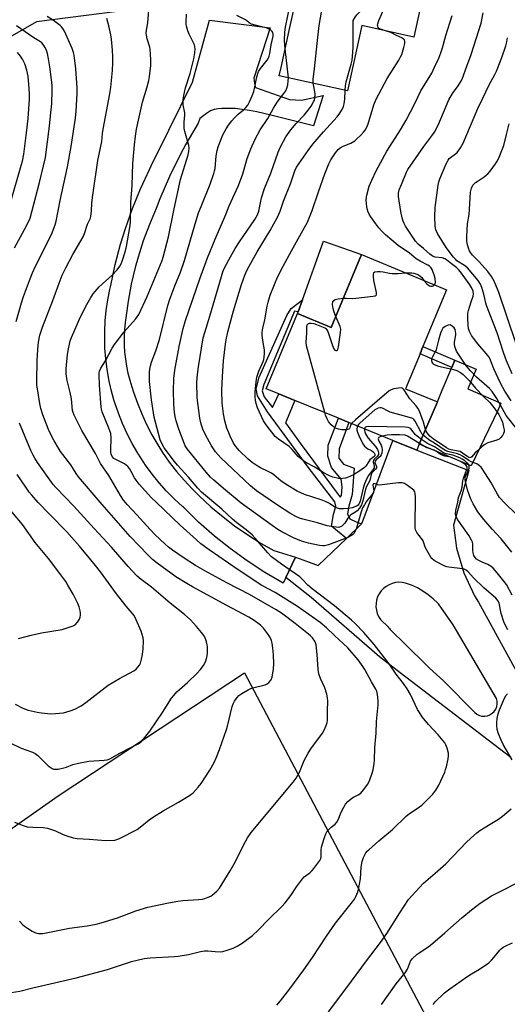
# Model space of a CAD drawing. Units: inches. Extents: x 1309764 to 1315764, y 541447 to 545448.
# Drawn here: x 1313677 to 1313876, y 543191 to 543591 of the extents above; entities that cross this region are included whole.
import ezdxf

# ---------------------------------------------------------------- set-up
doc = ezdxf.new("R2010")
doc.units = ezdxf.units.IN
doc.header["$MEASUREMENT"] = 0
for name, color, linetype in [('BLDG-Footprint', 5, 'Continuous'), ('CULTRL-Pad', 6, 'Continuous'), ('NTRL-Pasture Land', 2, 'Continuous'), ('NTRL-Trees', 3, 'Continuous'), ('TRANS-Driveway', 251, 'Continuous'), ('TRANS-Non Street Sidewalk', 7, 'Continuous'), ('TRANS-Road', 130, 'Continuous'), ('Undefined', 1, 'Continuous')]:
    doc.layers.add(name, color=color, linetype=linetype)

msp = doc.modelspace()

# ---------------------------------------------------------------- linework, layer by layer
at = {"layer": 'BLDG-Footprint'}
for points, elevation in [([(1313842.71, 543607.69), (1313837.5, 543584.02), (1313816.36, 543588.67), (1313810.52, 543562.17), (1313782.81, 543568.27), (1313783.56, 543571.69), (1313786.86, 543586.7), (1313790.08, 543601.34), (1313791.69, 543608.64), (1313819.48, 543602.52), (1313821.64, 543612.33)], 431.8), ([(1313850.84, 543481.23), (1313841.27, 543458.15), (1313840.06, 543455.24), (1313834.16, 543441), (1313847.11, 543435.62), (1313839.77, 543418.41), (1313838.77, 543416.06), (1313828.98, 543419.92), (1313811.1, 543427.24), (1313806.85, 543428.98), (1313789.16, 543436.22), (1313782.6, 543438.91), (1313777.54, 543440.98), (1313790.23, 543471.59), (1313803.91, 543465.92), (1313816.21, 543495.58)], 435.66)]:
    msp.add_lwpolyline(points, close=True, dxfattribs=dict(at, elevation=elevation))
at = {"layer": 'CULTRL-Pad'}
for points in [[(1313816.21, 543495.58), (1313803.91, 543465.92), (1313790.23, 543471.59), (1313790.48, 543472.29), (1313792.23, 543477.14), (1313800.78, 543500.96)], [(1313871.75, 543432.1), (1313860.9, 543409.66), (1313839.77, 543418.41), (1313847.11, 543435.62), (1313849.06, 543440.38), (1313853.04, 543449.68), (1313854.28, 543452.59), (1313862.91, 543448.89), (1313859.48, 543440.88), (1313872.87, 543435.16)]]:
    msp.add_lwpolyline(points, close=True, dxfattribs=at)
at = {"layer": 'NTRL-Pasture Land'}
msp.add_polyline3d([(1313525.18, 543157.59, 0), (1313692.96, 543275.44, 0), (1313768.66, 543325.36, 0), (1313869.25, 543134.94, 0)], dxfattribs=at)
at = {"layer": 'NTRL-Trees'}
msp.add_polyline3d([(1313723.35, 543595.24, 0), (1313684.15, 543590.23, 0), (1313654.98, 543573.56, 0), (1313625.81, 543561.06, 0), (1313609.15, 543544.4, 0), (1313575.24, 543512.29, 0), (1313550.35, 543475.56, 0), (1313508.88, 543473.19, 0), (1313465.04, 543506.37, 0), (1313425.94, 543508.74, 0), (1313372.62, 543486.22, 0), (1313322.85, 543461.34, 0)], dxfattribs=at)
at = {"layer": 'TRANS-Driveway'}
msp.add_lwpolyline([(1313789.47, 543372.45), (1313785.55, 543364.19), (1313784.45, 543361.86), (1313777, 543366.24), (1313769.78, 543370.96), (1313762.79, 543376.04), (1313756.52, 543381.05), (1313750.03, 543386.75), (1313743.82, 543392.76), (1313743.53, 543393.06), (1313740.2, 543396.12), (1313737.01, 543399.34), (1313733.99, 543402.72), (1313731.14, 543406.23), (1313728.45, 543409.88), (1313727.73, 543410.93), (1313725.28, 543414.74), (1313723.01, 543418.66), (1313720.94, 543422.69), (1313719.06, 543426.81), (1313717.39, 543431.02), (1313715.92, 543435.3), (1313715.58, 543436.4), (1313714.44, 543440.53), (1313713.5, 543444.7), (1313712.77, 543448.91), (1313712.24, 543453.15), (1313711.92, 543457.42), (1313711.82, 543460.06), (1313711.83, 543464.34), (1313712.05, 543468.61), (1313712.47, 543472.86), (1313713.1, 543477.09), (1313713.93, 543481.28), (1313714.33, 543483), (1313716.1, 543491.47), (1313718.27, 543499.84), (1313720.22, 543506.2), (1313723.1, 543514.35), (1313726.37, 543522.36), (1313730.03, 543530.2), (1313730.74, 543531.61), (1313737.87, 543546.21), (1313747.5, 543565.62), (1313754.5, 543590.96), (1313779.1, 543587.85), (1313772.5, 543567.35), (1313772.77, 543565.19), (1313773.17, 543563.58), (1313787.01, 543558.68), (1313791.84, 543558.39), (1313800.71, 543560.24), (1313796.68, 543547.88), (1313779.39, 543552.3), (1313773.65, 543553.63), (1313770.65, 543554.2), (1313767.73, 543554.63), (1313764.86, 543554.91), (1313762.28, 543555.01), (1313759.44, 543555.03), (1313757.98, 543554.9), (1313756.39, 543554.5), (1313754.89, 543553.97), (1313753.16, 543552.9), (1313750.55, 543550.87), (1313749.8, 543549.05), (1313744.8, 543540.42), (1313742.61, 543536.33), (1313738.24, 543527.37), (1313734.3, 543518.21), (1313732.76, 543514.27), (1313729.98, 543507.79), (1313727.53, 543501.18), (1313725.39, 543494.46), (1313724.26, 543490.35), (1313722.65, 543483.49), (1313721.37, 543476.55), (1313720.57, 543470.8), (1313720.16, 543467.94), (1313719.88, 543465.07), (1313719.74, 543462.18), (1313719.75, 543459.29), (1313719.76, 543458.71), (1313719.93, 543455.83), (1313720.24, 543452.95), (1313720.69, 543450.1), (1313721.28, 543447.27), (1313722, 543444.48), (1313722.85, 543441.72), (1313723.6, 543439.65), (1313725.14, 543435.16), (1313726.89, 543430.76), (1313728.85, 543426.44), (1313731.03, 543422.22), (1313733.4, 543418.11), (1313735.39, 543414.99), (1313738.11, 543411.1), (1313741.01, 543407.35), (1313744.09, 543403.75), (1313747.34, 543400.29), (1313750.27, 543397.44), (1313755.04, 543393.01), (1313760.01, 543388.81), (1313764.64, 543385.26), (1313769.97, 543381.53), (1313775.48, 543378.07), (1313780.56, 543375.2)], close=True, dxfattribs=at)
at = {"layer": 'TRANS-Non Street Sidewalk'}
for points in [[(1313816.29, 543386.08), (1313810.11, 543380.12), (1313806.45, 543382.99), (1313804.13, 543385.05), (1313804.82, 543389.84), (1313805.79, 543393.25), (1313805.38, 543395.03), (1313794.62, 543409.13), (1313778, 543431.59), (1313773.91, 543438.16), (1313773.38, 543440.9), (1313774.62, 543445.68), (1313785.88, 543470.8), (1313787.66, 543473.67), (1313792.23, 543477.14), (1313790.48, 543472.29), (1313789.07, 543472.54), (1313776.51, 543442.65), (1313775.86, 543440.07), (1313776.71, 543437.71), (1313780.03, 543433.31), (1313782.6, 543438.91), (1313789.16, 543436.22), (1313785.37, 543427.08), (1313791.77, 543418.31), (1313806.35, 543398.45), (1313807.58, 543396.94), (1313808.12, 543397.49), (1313808.41, 543401.04), (1313808, 543404.19), (1313804.05, 543408.98), (1313802.56, 543413.5), (1313802.71, 543418.01), (1313806.85, 543428.98), (1313811.1, 543427.24), (1313807.21, 543416.49), (1313807.07, 543412.8), (1313808.97, 543410.34), (1313813.34, 543408.69), (1313812.5, 543398.02), (1313811.13, 543393.16), (1313810.6, 543390.06), (1313811.55, 543388.04), (1313814.06, 543386.79)], [(1313854.28, 543452.59), (1313853.04, 543449.68), (1313840.06, 543455.24), (1313841.27, 543458.15)]]:
    msp.add_lwpolyline(points, close=True, dxfattribs=at)
at = {"layer": 'TRANS-Road'}
msp.add_polyline3d([(1313877.06, 543290.99, 0), (1313832.04, 543325.45, 0), (1313823.55, 543331.95, 0), (1313795.83, 543356, 0), (1313785.55, 543364.19, 0), (1313789.47, 543372.45, 0), (1313793.83, 543370.83, 0), (1313798.62, 543369.04, 0), (1313810.11, 543380.12, 0), (1313816.29, 543386.08, 0), (1313816.59, 543386.37, 0), (1313828.98, 543419.92, 0), (1313838.77, 543416.06, 0), (1313859.94, 543407.7, 0), (1313853.63, 543385.55, 0), (1313854.92, 543376.09, 0), (1313857.85, 543366.16, 0), (1313862.26, 543356.79, 0), (1313863.8, 543354.2, 0), (1313945.08, 543206.09, 0)], dxfattribs=at)
msp.add_polyline3d([(1313832.83, 543362.17, 0), (1313831.45, 543362.25, 0), (1313830.07, 543362.12, 0), (1313828.73, 543361.8, 0), (1313827.45, 543361.28, 0), (1313826.25, 543360.59, 0), (1313825.17, 543359.73, 0), (1313824.23, 543358.72, 0), (1313823.44, 543357.58, 0), (1313822.83, 543356.34, 0), (1313822.4, 543355.02, 0), (1313822.17, 543353.66, 0), (1313822.14, 543352.28, 0), (1313822.31, 543350.91, 0), (1313822.68, 543349.58, 0), (1313823.24, 543348.31, 0), (1313823.98, 543347.14, 0), (1313827.18, 543344.04, 0), (1313827.26, 543343.92, 0), (1313827.59, 543343.46, 0), (1313827.95, 543343.03, 0), (1313828.32, 543342.61, 0), (1313833.97, 543337.08, 0), (1313842.91, 543328.31, 0), (1313843.94, 543327.33, 0), (1313849.67, 543322.21, 0), (1313862.33, 543309.28, 0), (1313863.2, 543308.6, 0), (1313864.2, 543308.12, 0), (1313865.27, 543307.84, 0), (1313866.37, 543307.79, 0), (1313867.46, 543307.96, 0), (1313868.5, 543308.36, 0), (1313868.59, 543308.41, 0), (1313869.43, 543308.95, 0), (1313870.22, 543309.72, 0), (1313870.84, 543310.64, 0), (1313871.26, 543311.67, 0), (1313871.46, 543312.75, 0), (1313871.43, 543313.86, 0), (1313871.18, 543314.94, 0), (1313853.6, 543344.93, 0), (1313847.54, 543353.49, 0), (1313847.33, 543353.78, 0), (1313845.45, 543355.58, 0), (1313843.42, 543357.21, 0), (1313841.27, 543358.67, 0), (1313839, 543359.94, 0), (1313836.63, 543361.02, 0), (1313834.18, 543361.9, 0)], close=True, dxfattribs=at)
at = {"layer": 'Undefined'}
for points, elevation in [([(1313826.4, 543586.46), (1313824.38, 543587.05), (1313823.36, 543587.54), (1313823.02, 543587.93), (1313822.84, 543588.41), (1313822.79, 543588.88), (1313822.86, 543589.39), (1313823.37, 543590.78), (1313829.96, 543605.94), (1313831.68, 543610.12)], 434), ([(1313796.66, 543565.22), (1313796.66, 543566.95), (1313797.21, 543571.09), (1313798.19, 543581.41), (1313799.01, 543588.7), (1313801.3, 543602.13), (1313801.6, 543603.57), (1313802.34, 543606.29)], 430), ([(1313809.64, 543562.36), (1313809.74, 543564.22), (1313809.97, 543565.8), (1313812.04, 543573.03), (1313812.43, 543574.68), (1313812.64, 543576.08), (1313812.94, 543579.76), (1313812.81, 543588.98), (1313812.94, 543590.73), (1313813.25, 543591.48), (1313813.71, 543592.16), (1313814.42, 543593.02), (1313815.91, 543594.58), (1313816.31, 543595.22), (1313816.65, 543596.52), (1313817.72, 543602.91)], 432), ([(1313743.77, 543372.33), (1313739.41, 543375.28), (1313737.79, 543376.52), (1313736.23, 543377.89), (1313732.35, 543381.59), (1313730.3, 543383.75), (1313724.95, 543389.67), (1313720.97, 543393.87), (1313719.48, 543395.65), (1313718.21, 543397.53), (1313713.49, 543405.74), (1313710.06, 543410.62), (1313708.11, 543414.61), (1313702.5, 543424), (1313699.4, 543430.25), (1313698.98, 543431.32), (1313698.78, 543432.16), (1313698.28, 543436.84), (1313697.72, 543439.45), (1313696.51, 543444.35), (1313696.09, 543447.08), (1313696.16, 543449.02), (1313696.75, 543454.89), (1313697.08, 543457.18), (1313697.46, 543459.15), (1313697.84, 543460.45), (1313698.34, 543461.79), (1313702.02, 543470.23), (1313704.5, 543475.22), (1313706.13, 543478.08), (1313707.12, 543479.52), (1313709.54, 543482.37), (1313714.83, 543487.22), (1313716.86, 543489.41), (1313717.98, 543490.79), (1313718.54, 543491.77), (1313718.98, 543492.84), (1313720.29, 543497.1), (1313720.74, 543498.82), (1313722.02, 543506.59), (1313722.27, 543508.62), (1313722.52, 543516.72), (1313723, 543523.63), (1313723.23, 543532.59), (1313723.89, 543540.22), (1313724.32, 543543.76), (1313724.8, 543546.59), (1313727.25, 543557.5), (1313729.15, 543563.82), (1313729.79, 543566.31), (1313730.09, 543568.04), (1313730.63, 543572.45), (1313730.64, 543574.76), (1313730.36, 543579.05), (1313730.17, 543579.9), (1313729.08, 543583.37), (1313728.81, 543584.78), (1313728.74, 543585.64), (1313728.83, 543586.81), (1313729.35, 543589.75), (1313730.17, 543600.08)], 422), ([(1313785.21, 543579.2), (1313784.94, 543582.58), (1313785.06, 543586.08), (1313785.37, 543588.1), (1313786.31, 543592.73), (1313786.91, 543595.27), (1313787.25, 543596.3), (1313790.23, 543601.99)], 428), ([(1313673.85, 543195.34), (1313677.35, 543195.94), (1313682.63, 543197.31), (1313700.18, 543201.34), (1313712.91, 543204.76), (1313722.68, 543208.02), (1313727.91, 543209.18), (1313730.25, 543209.48), (1313740.21, 543210.07), (1313741.65, 543210.21), (1313745.92, 543210.87), (1313750.76, 543212.07), (1313752.44, 543212.34), (1313753.82, 543212.39), (1313756.7, 543212.01), (1313758.74, 543211.88), (1313759.89, 543212.03), (1313761.59, 543212.55), (1313764.12, 543213.47), (1313765.7, 543214.26), (1313767.68, 543215.52), (1313771.95, 543218.6), (1313774.26, 543220.73), (1313778.56, 543225.19), (1313783.8, 543230.34), (1313785.18, 543231.86), (1313787.57, 543234.82), (1313789.84, 543238.33), (1313792.21, 543241.57), (1313792.99, 543242.39), (1313795.23, 543244.09), (1313796.23, 543245.01), (1313796.93, 543245.85), (1313799.34, 543249.12), (1313799.69, 543249.87), (1313799.85, 543250.63), (1313799.86, 543253.44), (1313800.01, 543254.57), (1313801.05, 543257.98), (1313801.75, 543259.92), (1313802.17, 543260.68), (1313802.91, 543261.57), (1313803.96, 543262.59), (1313805.52, 543263.89), (1313806.2, 543264.7), (1313806.72, 543265.65), (1313808.01, 543268.74), (1313809.06, 543270.75), (1313809.79, 543271.96), (1313810.73, 543273.05), (1313812.27, 543274.4), (1313813.03, 543274.86), (1313814.9, 543275.75), (1313815.94, 543276.5), (1313817.22, 543277.92), (1313818.72, 543279.94), (1313819.48, 543281.51), (1313820.63, 543284.55), (1313820.99, 543286.02), (1313821.4, 543288.48), (1313821.52, 543289.89), (1313821.74, 543295.05), (1313822.19, 543300.89), (1313822.4, 543305.6), (1313823, 543312.35), (1313823.02, 543314.08), (1313822.82, 543316.62), (1313822.49, 543317.97), (1313822.09, 543318.76), (1313820.27, 543321.78), (1313817.66, 543326.73), (1313816.31, 543328.84), (1313814.87, 543330.67), (1313810.64, 543335.54), (1313808.75, 543337.4), (1313805.23, 543340.59), (1313802.07, 543343.76), (1313799.39, 543345.94), (1313790.18, 543352.41), (1313781.18, 543358.04), (1313775.77, 543360.99), (1313774.29, 543361.88), (1313770.51, 543364.5), (1313766.1, 543367.29), (1313754.34, 543375.39), (1313750.92, 543377.96), (1313749.12, 543379.51), (1313742.49, 543385.53), (1313732.78, 543394.79), (1313730.91, 543396.66), (1313725.89, 543402.19), (1313724.58, 543403.73), (1313723.96, 543404.71), (1313722.65, 543407.32), (1313721.9, 543408.5), (1313721.21, 543409.37), (1313720.57, 543409.91), (1313719.85, 543410.37), (1313715.6, 543412.63), (1313714.89, 543413.37), (1313714.47, 543414.39), (1313714.34, 543415.21), (1313714.32, 543416.05), (1313714.48, 543420.97), (1313714.26, 543422.72), (1313713.95, 543423.86), (1313713.55, 543424.97), (1313710.83, 543431.65), (1313710.5, 543432.72), (1313710.36, 543433.5), (1313709.65, 543442.42), (1313709.57, 543446.49), (1313709.62, 543447.35), (1313709.75, 543448.14), (1313710.25, 543449.37), (1313712.15, 543452.32), (1313714.93, 543457.52), (1313715.85, 543459), (1313719.68, 543464.19), (1313724.4, 543469.33), (1313725.74, 543471.24), (1313729.14, 543478.53), (1313731.8, 543485.02), (1313734.55, 543491.46), (1313735.17, 543493.08), (1313735.6, 543494.46), (1313737.73, 543502.71), (1313740.04, 543514.16), (1313742.72, 543526.03), (1313745.72, 543536.1), (1313746.05, 543537.47), (1313746.15, 543538.86), (1313746.06, 543539.98), (1313744.4, 543545.58), (1313744.11, 543546.98), (1313744.11, 543549.46), (1313744.43, 543552.33), (1313744.45, 543553.19), (1313743.76, 543556.46), (1313743.72, 543558.5), (1313743.98, 543560.29), (1313744.71, 543563.37), (1313746.52, 543569.2), (1313748.07, 543575.12), (1313748.53, 543577.57), (1313748.64, 543579.22), (1313748.54, 543580.06), (1313748.3, 543580.88), (1313746.14, 543585.19), (1313745.67, 543586.53), (1313745.12, 543588.44), (1313744.97, 543589.27), (1313744.93, 543590.05), (1313745.12, 543593.3)], 424), ([(1313675.15, 543264.69), (1313678.64, 543263.26), (1313680.29, 543262.77), (1313682.59, 543262.58), (1313686.83, 543262.5), (1313688.51, 543262.21), (1313691.81, 543261.17), (1313694.91, 543259.69), (1313695.97, 543259.27), (1313698.98, 543258.37), (1313700.64, 543257.98), (1313705.52, 543257.71), (1313712.32, 543257.16), (1313715.9, 543257.41), (1313716.76, 543257.58), (1313717.83, 543258), (1313725.09, 543261.76), (1313726.23, 543262.59), (1313729.96, 543265.63), (1313731.63, 543266.8), (1313735.66, 543269.31), (1313741.85, 543272.79), (1313746.37, 543275.55), (1313747.74, 543276.6), (1313749.86, 543278.87), (1313751.09, 543280.45), (1313754.57, 543285.87), (1313756.34, 543288.99), (1313757.31, 543291.09), (1313758.53, 543294.29), (1313761.35, 543302.35), (1313761.75, 543303.72), (1313763.66, 543311.74), (1313764.07, 543312.85), (1313764.65, 543313.89), (1313765.65, 543315.38), (1313766.44, 543316.24), (1313767.66, 543317.07), (1313770.24, 543318.56), (1313771.3, 543319.08), (1313772.11, 543319.35), (1313777.15, 543320.58), (1313777.94, 543320.93), (1313778.61, 543321.44), (1313779.47, 543322.57), (1313779.88, 543323.64), (1313780.51, 543327.1), (1313780.64, 543329.06), (1313780.41, 543332.76), (1313780.15, 543335.41), (1313779.88, 543337.48), (1313779.6, 543338.57), (1313778.98, 543340.04), (1313778.06, 543341.47), (1313776.38, 543343.53), (1313775.14, 543344.78), (1313772.68, 543346.73), (1313770.46, 543348.1), (1313761.46, 543352.82), (1313747.48, 543360.4), (1313745.23, 543361.73), (1313740.82, 543364.53), (1313733.18, 543370.06), (1313731.31, 543371.55), (1313729.46, 543373.34), (1313722.25, 543380.91), (1313710.82, 543393.94), (1313701.14, 543405.17), (1313700.16, 543406.47), (1313698.05, 543409.99), (1313693.87, 543415.41), (1313692.99, 543416.76), (1313691.24, 543419.78), (1313689.81, 543422.6), (1313689.01, 543424.45), (1313686.67, 543430.4), (1313685.8, 543432.96), (1313685.4, 543434.92), (1313684.43, 543440.93), (1313684.26, 543442.31), (1313684.17, 543443.91), (1313684.37, 543452.48), (1313684.61, 543456.89), (1313684.94, 543459.98), (1313685.45, 543462.73), (1313686.49, 543465.97), (1313690.67, 543476.89), (1313693.25, 543483.93), (1313694.58, 543487.19), (1313695.98, 543490.16), (1313698.8, 543495.52), (1313702.12, 543501.11), (1313703.03, 543502.82), (1313703.57, 543504.09), (1313704.87, 543507.86), (1313706.02, 543510.37), (1313706.24, 543511.2), (1313706.47, 543513.22), (1313706.65, 543516.63), (1313707, 543519.74), (1313709.04, 543533.76), (1313710.65, 543541.54), (1313710.98, 543544.83), (1313711.24, 543546.55), (1313713.95, 543561), (1313714.32, 543563.64), (1313715.01, 543570.43), (1313715.14, 543573.65), (1313715.12, 543575.93), (1313715, 543578.74), (1313714.62, 543583.18), (1313714.36, 543584.92), (1313713.57, 543588.64), (1313712.74, 543591.63)], 420), ([(1313675.84, 543468.28), (1313678.05, 543475.98), (1313678.85, 543478.48), (1313681.19, 543484.97), (1313682.5, 543488.18), (1313683.74, 543490.88), (1313690.14, 543503.77), (1313691.72, 543507.69), (1313692.07, 543509.11), (1313693.7, 543517.5), (1313696.75, 543531.29), (1313698.24, 543539.45), (1313699.94, 543551.04), (1313700.25, 543553.9), (1313700.6, 543561.1), (1313700.58, 543563.44), (1313700.14, 543571.17), (1313699.36, 543576.68), (1313699.11, 543577.79), (1313698.59, 543579.37), (1313695.43, 543586.37), (1313694.79, 543587.53), (1313694.31, 543588.15), (1313693.73, 543588.73), (1313691.03, 543590.78), (1313688.46, 543592.4)], 418), ([(1313796.17, 543359.56), (1313794.47, 543361.11), (1313792.2, 543363.54), (1313791.14, 543364.53), (1313783.72, 543369.56), (1313779.73, 543372.67), (1313778.2, 543374.25), (1313773.02, 543380.24), (1313771.82, 543381.51), (1313769.34, 543383.59), (1313765.52, 543386.43), (1313763.79, 543387.97), (1313759.52, 543392.04), (1313751.23, 543398.94), (1313749.72, 543400.52), (1313745.87, 543405.01), (1313741.47, 543409.91), (1313740.24, 543411.4), (1313735.98, 543416.99), (1313735.03, 543418.69), (1313734.4, 543420.25), (1313732.45, 543427.39), (1313731.99, 543429.41), (1313730.9, 543436.41), (1313730.06, 543443.92), (1313729.99, 543445.68), (1313730.06, 543447.76), (1313730.2, 543448.93), (1313730.5, 543450.36), (1313730.92, 543451.75), (1313732.65, 543456.43), (1313734.07, 543460.99), (1313737.54, 543474.84), (1313738.35, 543477.38), (1313740.33, 543482.83), (1313742.62, 543488.41), (1313744.31, 543493.14), (1313748.6, 543508.02), (1313750, 543512.49), (1313751, 543515.16), (1313754.71, 543524.15), (1313756.23, 543528.51), (1313756.52, 543529.59), (1313756.69, 543530.61), (1313757.12, 543535.76), (1313757.57, 543537.95), (1313757.99, 543539.31), (1313759.92, 543544.2), (1313761.27, 543546.73), (1313762.18, 543548.18), (1313763.53, 543549.97), (1313764.65, 543551.23), (1313766.1, 543552.6), (1313768.31, 543554.37), (1313769.29, 543555.31), (1313770.02, 543556.3), (1313770.7, 543557.63), (1313771.8, 543560.09), (1313772.41, 543561.94), (1313772.92, 543563.82), (1313773.76, 543567.84), (1313774.42, 543570.04), (1313775.17, 543571.26), (1313777.86, 543574.65), (1313778.42, 543575.55), (1313778.74, 543576.28), (1313778.99, 543577.36), (1313779.58, 543580.93), (1313780.32, 543584.39), (1313780.39, 543585.22), (1313780.22, 543585.89), (1313779.93, 543586.29), (1313779.33, 543586.79), (1313778.62, 543587.23), (1313777.85, 543587.59), (1313772.42, 543588.98), (1313771.09, 543589.46), (1313769.07, 543590.99), (1313765.53, 543592.8)], 426), ([(1313845.99, 543483.23), (1313846.25, 543483.74), (1313846.33, 543484.25), (1313846.16, 543485.87), (1313845.78, 543487.27), (1313845.28, 543488.67), (1313844.95, 543489.47), (1313844.53, 543490.2), (1313843.96, 543490.78), (1313843.29, 543491.26), (1313840.19, 543492.86), (1313838.49, 543493.87), (1313835.78, 543496.13), (1313831.12, 543499.3), (1313826.08, 543503.53), (1313824.39, 543505.15), (1313823.29, 543506.45), (1313822.09, 543508.05), (1313820.09, 543510.87), (1313819.42, 543512.04), (1313818.89, 543513.27), (1313818.46, 543514.93), (1313818.23, 543516.34), (1313818.2, 543517.73), (1313818.27, 543518.84), (1313818.42, 543519.69), (1313819.41, 543523.32), (1313820.49, 543525.86), (1313822.29, 543529.65), (1313826.51, 543537.58), (1313832.11, 543546.24), (1313834.42, 543550.23), (1313838.02, 543557.02), (1313840.37, 543562.22), (1313844.82, 543569.4), (1313846.02, 543571.75), (1313847.71, 543575.5), (1313848.49, 543577.59), (1313849.15, 543579.71), (1313850.5, 543584.72), (1313853.11, 543592.79)], 436), ([(1313877.17, 543436.09), (1313874.58, 543439.97), (1313872.79, 543443.24), (1313870.06, 543449.12), (1313868.69, 543452.64), (1313868.14, 543453.79), (1313866.99, 543455.35), (1313863.61, 543459.19), (1313861.77, 543461.49), (1313860.95, 543462.69), (1313860.2, 543464.24), (1313859.83, 543465.51), (1313859.66, 543466.84), (1313859.49, 543469.75), (1313859.57, 543471.76), (1313859.76, 543472.83), (1313860.12, 543474.15), (1313860.96, 543476.67), (1313861.74, 543478.61), (1313861.85, 543479.35), (1313861.65, 543480.63), (1313860.98, 543482.16), (1313860.05, 543483.61), (1313856.47, 543488.57), (1313855.75, 543489.48), (1313855.04, 543490.19), (1313852.82, 543491.77), (1313850.83, 543493.44), (1313850.16, 543493.85), (1313849.13, 543494.18), (1313846.21, 543494.49), (1313845.42, 543494.76), (1313844.94, 543495.02), (1313844.05, 543495.7), (1313841.54, 543498.01), (1313839.35, 543499.83), (1313838.18, 543501.02), (1313834.2, 543507.17), (1313833.66, 543508.17), (1313833.24, 543509.18), (1313832.85, 543510.54), (1313832.3, 543513.06), (1313831.36, 543519.11), (1313831.28, 543520.54), (1313831.58, 543521.91), (1313832.57, 543524.12), (1313834.56, 543529.02), (1313835.08, 543530.09), (1313841.64, 543539.53), (1313844.9, 543543.88), (1313845.89, 543545.32), (1313847.4, 543548.22), (1313851.74, 543558.45), (1313853.32, 543561.05), (1313855.63, 543564.15), (1313856.71, 543565.9), (1313857.26, 543566.93), (1313859.06, 543572.23), (1313860.85, 543576.96), (1313864.87, 543589.71), (1313865.77, 543593.87)], 438), ([(1313675.18, 543498.26), (1313680.08, 543507.18), (1313681.45, 543510.42), (1313685.26, 543524.83), (1313687.72, 543535), (1313689.37, 543547.76), (1313689.82, 543551.92), (1313690.29, 543556.91), (1313690.48, 543562.37), (1313690.44, 543564.38), (1313690.25, 543566.72), (1313689.55, 543571.97), (1313689.01, 543575.13), (1313688.5, 543577.4), (1313688.16, 543578.5), (1313687.55, 543579.78), (1313686.81, 543580.99), (1313686.29, 543581.64), (1313685.69, 543582.12), (1313683.04, 543583.72), (1313676.02, 543588.6)], 416), ([(1313814.63, 543425.8), (1313814.45, 543425.33), (1313814.38, 543424.85), (1313814.41, 543424.11), (1313814.58, 543423.34), (1313815.12, 543421.98), (1313816.87, 543418.52), (1313817.53, 543417.56), (1313818.15, 543417.02), (1313818.85, 543416.58), (1313820.33, 543415.9), (1313821.03, 543415.36), (1313821.39, 543414.92), (1313821.71, 543414.3), (1313821.75, 543413.91), (1313821.67, 543413.69), (1313821.38, 543413.35), (1313819.69, 543412.02), (1313819.2, 543411.39), (1313818.04, 543409.52), (1313817.5, 543408.89), (1313815.59, 543407.52), (1313813.07, 543406.01), (1313810.52, 543404.86), (1313809.69, 543404.61), (1313808.52, 543404.4), (1313807.68, 543404.36), (1313806.89, 543404.45), (1313804.65, 543405.07), (1313803.28, 543405.59), (1313800.63, 543406.9), (1313796.97, 543409.25), (1313793.88, 543410.9), (1313792.67, 543411.68), (1313790.47, 543413.47), (1313788, 543416.24), (1313786.78, 543417.46), (1313782.48, 543420.49), (1313781.22, 543421.59), (1313777.44, 543426.31), (1313776.44, 543427.95), (1313775.54, 543429.72), (1313774, 543433.27), (1313773.38, 543434.94), (1313773.13, 543436.31), (1313772.98, 543437.71), (1313772.97, 543439.71), (1313773.41, 543443.77), (1313773.76, 543445.75), (1313774.55, 543448.15), (1313776.28, 543452.09), (1313776.52, 543452.92), (1313776.65, 543453.8), (1313776.78, 543455.29), (1313776.79, 543456.77), (1313776.22, 543459.82), (1313775.9, 543462.62), (1313775.93, 543463.97), (1313776.15, 543465.56), (1313776.9, 543469.04), (1313777.86, 543474.51), (1313778.24, 543476.21), (1313779.08, 543478.98), (1313780.82, 543483.42), (1313782.13, 543486.37), (1313784.38, 543490.9), (1313787.85, 543497.02), (1313791.82, 543504.36), (1313793.67, 543507.46), (1313794.29, 543508.67), (1313796.15, 543513.47), (1313798.72, 543521.07), (1313801.39, 543528.39), (1313803.02, 543532.5), (1313803.78, 543534.1), (1313805.65, 543536.96), (1313806.74, 543538.25), (1313807.65, 543538.95), (1313808.87, 543539.7), (1313811.89, 543540.91), (1313813.54, 543541.82), (1313814.41, 543542.57), (1313815.83, 543544.03), (1313817.02, 543545.31), (1313817.72, 543546.21), (1313818.4, 543547.41), (1313818.96, 543548.68), (1313821.23, 543556.44), (1313822.2, 543558.82), (1313826.68, 543567.18), (1313831.42, 543574.67), (1313832.17, 543575.94), (1313832.64, 543577), (1313833.51, 543579.76), (1313833.93, 543581.41), (1313833.95, 543582.2), (1313833.69, 543582.86), (1313833.38, 543583.24), (1313832.67, 543583.7), (1313830.47, 543584.66), (1313828.24, 543585.85), (1313826.4, 543586.46)], 434), ([(1313877.54, 543447.05), (1313875.25, 543452.33), (1313874.02, 543455.75), (1313871.39, 543463.78), (1313867.12, 543474.84), (1313866.83, 543475.82), (1313866.44, 543477.72), (1313866, 543479.39), (1313865.19, 543482.17), (1313864.69, 543483.51), (1313863.67, 543484.99), (1313859.34, 543490.1), (1313858.1, 543491.11), (1313855.02, 543493.07), (1313854.44, 543493.64), (1313853.69, 543494.54), (1313850.71, 543498.49), (1313847.17, 543504.18), (1313846.49, 543505.57), (1313846.18, 543507.13), (1313846.06, 543511.06), (1313846.18, 543514.72), (1313847.45, 543523.72), (1313847.73, 543525.09), (1313848.18, 543526.42), (1313850.72, 543532.51), (1313851.48, 543534), (1313851.93, 543534.59), (1313852.43, 543535.06), (1313854.52, 543536.53), (1313855.15, 543537.1), (1313856.51, 543538.93), (1313857.67, 543540.9), (1313863.62, 543554.91), (1313865.46, 543558.97), (1313868.24, 543564.59), (1313870.54, 543568.86), (1313871.18, 543570.22), (1313873.29, 543575.73), (1313874.92, 543580.44), (1313875.4, 543582.1), (1313875.69, 543583.68)], 440), ([(1313786.51, 543567.46), (1313786.43, 543568.72), (1313785.21, 543579.2)], 428), ([(1313673.87, 543518.08), (1313677.64, 543530.77), (1313678.38, 543533.55), (1313678.92, 543536.36), (1313680.05, 543545.09), (1313680.69, 543550.86), (1313681.29, 543558.8), (1313681.29, 543560.74), (1313681.17, 543563.12), (1313680.68, 543568.17), (1313680.21, 543570.56), (1313679.32, 543573.2), (1313678.39, 543575.03), (1313677.62, 543576.26), (1313676.39, 543577.74)], 414), ([(1313875.71, 543342.92), (1313874.64, 543344.88), (1313874.16, 543346.19), (1313873.12, 543349.59), (1313872.24, 543353.77), (1313871.97, 543354.45), (1313871.6, 543355.04), (1313870.9, 543355.75), (1313866.01, 543359.99), (1313861.85, 543364.13), (1313859.66, 543366.53), (1313858.82, 543367.24), (1313858.07, 543367.59), (1313857.3, 543367.77), (1313851.81, 543368.4), (1313850.95, 543368.55), (1313850.13, 543368.79), (1313848.58, 543369.56), (1313845.81, 543371.16), (1313844.93, 543371.86), (1313844.45, 543372.5), (1313842.24, 543376.25), (1313841.98, 543377), (1313841.67, 543378.34), (1313841.34, 543379.11), (1313840.71, 543380.05), (1313838.8, 543382.57), (1313838.28, 543383.54), (1313838.13, 543384.37), (1313838.09, 543385.24), (1313838.23, 543396.8), (1313838.13, 543398.54), (1313837.96, 543399.05), (1313837.48, 543399.68), (1313834.99, 543401.63), (1313833.8, 543402.39), (1313833.29, 543402.59), (1313832.75, 543402.68), (1313831.34, 543402.64), (1313827.86, 543402.29), (1313823.55, 543401.7), (1313822.77, 543401.83), (1313821.52, 543402.38), (1313821.21, 543402.34), (1313820.99, 543402.1), (1313820.91, 543401.7), (1313821.27, 543399.57), (1313821.18, 543398.82), (1313820.64, 543397.94), (1313818.98, 543396.02), (1313818.16, 543394.93), (1313817.42, 543393.8), (1313816.72, 543392.5), (1313816.12, 543390.86), (1313814.25, 543384.3), (1313813.73, 543383), (1313813.14, 543382.12), (1313812.77, 543381.75), (1313812.13, 543381.27), (1313810.46, 543380.38), (1313802.9, 543377.54), (1313801.22, 543377.09), (1313800.36, 543377.05), (1313799.22, 543377.17), (1313794.72, 543378.16), (1313791.87, 543378.97), (1313788.67, 543380.37), (1313783.88, 543382.76), (1313782.19, 543383.76), (1313779.91, 543385.32), (1313767.37, 543394.5), (1313760.19, 543400.38), (1313756.1, 543403.86), (1313754.87, 543404.99), (1313753.07, 543407.06), (1313745.39, 543416.49), (1313744.57, 543417.74), (1313744.08, 543418.8), (1313742.01, 543424.59), (1313740.93, 543427.95), (1313740.49, 543429.68), (1313740.2, 543431.42), (1313739.9, 543434.61), (1313739.76, 543440.31), (1313739.94, 543445.09), (1313740.35, 543448.59), (1313742.15, 543458.16), (1313743.79, 543465.44), (1313744.66, 543468.69), (1313750.55, 543485.7), (1313753.68, 543494.16), (1313756.76, 543501.76), (1313761.05, 543511.9), (1313762.42, 543515.39), (1313766.2, 543523.7), (1313767.98, 543528.43), (1313769.74, 543534.65), (1313771.25, 543538.52), (1313773.06, 543542.47), (1313775.08, 543546.23), (1313778.13, 543550.92), (1313780.48, 543555.11), (1313781.82, 543557.29), (1313782.78, 543558.68), (1313784.72, 543561.03), (1313785.48, 543562.17), (1313785.91, 543563.22), (1313786.24, 543564.62), (1313786.47, 543566.27), (1313786.51, 543567.46)], 428), ([(1313807.03, 543384.48), (1313803.98, 543384.91), (1313802.31, 543385.25), (1313798.37, 543386.4), (1313792.45, 543387.97), (1313791.11, 543388.39), (1313789.55, 543389.04), (1313787.14, 543390.38), (1313782.12, 543393.64), (1313773.58, 543399.51), (1313771.13, 543401.5), (1313759.08, 543412.83), (1313757.94, 543414.06), (1313756.88, 543415.38), (1313756.04, 543416.52), (1313755.12, 543418), (1313752.97, 543421.9), (1313751.75, 543424.56), (1313751.13, 543426.19), (1313750.74, 543427.6), (1313750.46, 543429.04), (1313749.48, 543437.31), (1313749.34, 543443.59), (1313749.52, 543446.81), (1313749.94, 543449.89), (1313751.93, 543461.62), (1313752.5, 543463.88), (1313754.57, 543470.56), (1313759.28, 543486.65), (1313759.92, 543488.58), (1313760.47, 543489.89), (1313762.29, 543493.47), (1313764.91, 543498.08), (1313766.62, 543500.73), (1313772.86, 543509.83), (1313773.98, 543511.7), (1313774.46, 543513.17), (1313775.62, 543518.6), (1313776.83, 543522.37), (1313779.33, 543528.72), (1313782.34, 543537.18), (1313783.15, 543539.11), (1313784.48, 543541.75), (1313785.54, 543543.5), (1313787.57, 543546.35), (1313789.74, 543548.84), (1313793.01, 543552.31), (1313794.64, 543554.31), (1313795.8, 543555.97), (1313796.93, 543557.9), (1313797.13, 543558.41), (1313797.3, 543559.21), (1313797.4, 543560.89), (1313797.31, 543561.72), (1313796.82, 543563.9), (1313796.66, 543565.22)], 430), ([(1313817.49, 543424.63), (1313817.47, 543424.02), (1313817.58, 543423.49), (1313817.9, 543422.69), (1313818.32, 543421.92), (1313819.03, 543420.94), (1313821.92, 543417.48), (1313822.78, 543416.27), (1313823.16, 543415.22), (1313823.2, 543414.68), (1313823.12, 543414.19), (1313822.76, 543413.54), (1313821.58, 543412.45), (1313821.15, 543411.88), (1313821.03, 543411.21), (1313821.41, 543409.47), (1313821.37, 543408.79), (1313820.91, 543408), (1313818.94, 543405.58), (1313817.85, 543403.3), (1313817.47, 543402.25), (1313817, 543400.6), (1313815.77, 543395.29), (1313815.51, 543394.54), (1313815.23, 543394.05), (1313814.86, 543393.63), (1313814.18, 543393.17), (1313812.41, 543392.53), (1313810.97, 543392.29), (1313808.9, 543392.11), (1313808.08, 543392.08), (1313807.29, 543392.15), (1313806.5, 543392.36), (1313805.48, 543392.78), (1313803.22, 543394.29), (1313801.94, 543394.97), (1313799.81, 543395.77), (1313793.13, 543397.97), (1313791.6, 543398.59), (1313790.1, 543399.31), (1313785.57, 543402.01), (1313783.44, 543403.55), (1313780.55, 543405.93), (1313779.6, 543406.62), (1313778.32, 543407.36), (1313775.17, 543408.87), (1313773.45, 543409.85), (1313771.8, 543410.96), (1313770.21, 543412.31), (1313766.57, 543415.85), (1313765.13, 543417.44), (1313764.21, 543418.89), (1313762.87, 543421.71), (1313762.29, 543423.01), (1313761.56, 543424.97), (1313760.65, 543427.98), (1313760.17, 543430.81), (1313759.65, 543435.14), (1313759.49, 543440.39), (1313759.67, 543446), (1313760.2, 543452.32), (1313760.93, 543459.06), (1313761.19, 543460.81), (1313761.9, 543464.18), (1313764.23, 543472.61), (1313767.47, 543483.41), (1313768.8, 543487.23), (1313769.62, 543489.08), (1313770.58, 543490.89), (1313773.86, 543496.61), (1313779.15, 543505.37), (1313782.14, 543510.82), (1313783.12, 543513.18), (1313784.57, 543517.21), (1313787.4, 543524.29), (1313789.14, 543529.55), (1313789.86, 543531.13), (1313794.53, 543537.95), (1313796.41, 543540.45), (1313800.82, 543545.48), (1313806.42, 543551.61), (1313807.44, 543553.02), (1313808.54, 543554.8), (1313809, 543555.85), (1313809.25, 543556.91), (1313809.44, 543558.81), (1313809.64, 543562.36)], 432), ([(1313879.19, 543459.27), (1313871.93, 543480.55), (1313871.2, 543482.44), (1313870.16, 543484.71), (1313869.07, 543486.65), (1313867.64, 543488.72), (1313864.14, 543492.55), (1313861.4, 543495.26), (1313860.56, 543496.33), (1313860.17, 543497.06), (1313859.8, 543498.13), (1313859.3, 543500.05), (1313859.13, 543501.18), (1313859.14, 543502.97), (1313859.37, 543508.06), (1313860, 543511.89), (1313860.22, 543513.96), (1313860.58, 543520.92), (1313860.99, 543522.56), (1313861.6, 543523.8), (1313862.56, 543524.82), (1313863.25, 543525.33), (1313866.14, 543527.14), (1313867.03, 543527.8), (1313867.65, 543528.36), (1313868.56, 543529.48), (1313870.78, 543532.53), (1313871.41, 543533.5), (1313871.92, 543534.54), (1313874.09, 543539.95), (1313875.3, 543544.43), (1313876.27, 543548.74)], 442), ([(1313808.82, 543477.77), (1313810.05, 543477.81), (1313812.72, 543477.72), (1313813.9, 543477.78), (1313820.97, 543478.64), (1313821.77, 543478.81), (1313822.18, 543479), (1313822.41, 543479.33), (1313822.43, 543480.06), (1313821.34, 543485.04), (1313821.11, 543486.8), (1313821.12, 543487.61), (1313821.23, 543488.06), (1313821.34, 543488.25), (1313821.7, 543488.49), (1313822.72, 543488.71), (1313823.86, 543488.73), (1313825.03, 543488.54), (1313827.62, 543487.95), (1313828.78, 543487.8), (1313831.17, 543487.88), (1313834.15, 543488.15)], 436), ([(1313834.15, 543488.15), (1313836.71, 543488.16), (1313837.55, 543488.02), (1313838.37, 543487.74), (1313839.42, 543487.25), (1313840.14, 543486.78), (1313840.76, 543486.16), (1313841.66, 543485.03)], 436), ([(1313841.66, 543485.03), (1313842.84, 543483.63), (1313843.47, 543483.09), (1313843.94, 543482.83), (1313844.43, 543482.72), (1313845.17, 543482.75), (1313845.62, 543482.91), (1313845.99, 543483.23)], 436), ([(1313805.76, 543470.38), (1313805.11, 543472.07), (1313804.73, 543473.58), (1313804.53, 543475.28), (1313804.63, 543476.33), (1313805, 543476.93), (1313805.62, 543477.34), (1313806.73, 543477.59), (1313808.82, 543477.77)], 436), ([(1313801.32, 543431.25), (1313793.91, 543458.43), (1313793.76, 543459.86), (1313794.06, 543463.53), (1313794.04, 543466.25), (1313794.22, 543466.91), (1313794.62, 543467.41), (1313795.07, 543467.6), (1313795.82, 543467.65), (1313796.86, 543467.47), (1313797.95, 543467.14), (1313800.72, 543466.07), (1313801.65, 543465.56), (1313802.16, 543464.96), (1313802.52, 543464.2), (1313804.47, 543458.58), (1313805.03, 543457.24), (1313805.48, 543456.66), (1313805.88, 543456.5), (1313806.27, 543456.52), (1313806.44, 543456.61), (1313806.69, 543456.95), (1313806.97, 543457.97), (1313807.77, 543463.81), (1313807.84, 543465.23), (1313807.58, 543466.3), (1313805.76, 543470.38)], 436), ([(1313879.88, 543424.1), (1313875.14, 543430.14), (1313871.35, 543437.03), (1313869.46, 543439.83), (1313868.26, 543441.14), (1313863.04, 543445.68), (1313860.49, 543448.45), (1313858.75, 543450.6), (1313854.95, 543456.24), (1313854.29, 543457.72), (1313854.07, 543458.77), (1313854.14, 543459.92), (1313854.66, 543462.89), (1313854.68, 543463.48), (1313854.55, 543464.28), (1313854.29, 543465.04), (1313853.89, 543465.72), (1313853.12, 543466.45), (1313852.26, 543466.92), (1313851.53, 543466.9), (1313850.28, 543466.29), (1313849.39, 543465.57), (1313848.93, 543464.86), (1313848.41, 543463.52), (1313847.53, 543460.75), (1313846.81, 543457.46), (1313846.57, 543456.67), (1313846.12, 543455.67), (1313845.08, 543453.96), (1313844.73, 543453.21), (1313844.68, 543452.47), (1313844.89, 543451.75), (1313845.17, 543451.34), (1313845.58, 543451), (1313847.17, 543450.3), (1313848.3, 543449.99), (1313853.7, 543448.85), (1313855.07, 543448.43), (1313856.57, 543447.64), (1313857.65, 543446.75), (1313860.01, 543444.34), (1313862.61, 543441.27), (1313865.94, 543437.88), (1313868.48, 543435.44), (1313870.11, 543433.35), (1313872.15, 543430.44), (1313873.09, 543428.66), (1313873.55, 543427.32), (1313874.04, 543425.37), (1313874.24, 543424.26), (1313874.24, 543423.46), (1313873.97, 543422.71), (1313873.54, 543421.99), (1313872.87, 543421.09), (1313872.28, 543420.53), (1313871.29, 543420.04), (1313867.71, 543418.94), (1313866.43, 543418.36), (1313865.3, 543417.48), (1313863.45, 543415.77), (1313862.39, 543414.72), (1313861.1, 543413.26), (1313860.73, 543413), (1313860.35, 543412.93), (1313859.96, 543413.02), (1313859.5, 543413.26), (1313857.4, 543414.84), (1313856.41, 543415.42), (1313855.63, 543415.63), (1313852.77, 543416.08), (1313851.76, 543416.43), (1313850.83, 543416.95), (1313845.45, 543420.65), (1313844.06, 543421.7), (1313843.45, 543422.34), (1313842.95, 543422.99), (1313842.61, 543423.66), (1313842.35, 543424.45)], 436), ([(1313842.35, 543424.45), (1313841.49, 543427.44), (1313839.83, 543431.8), (1313839.23, 543433.11), (1313838.55, 543434.04), (1313835.93, 543436.82), (1313833.46, 543440.73), (1313832.89, 543441.21), (1313832.42, 543441.33), (1313831.34, 543441.27), (1313829.36, 543440.9), (1313828.28, 543440.55), (1313827.53, 543440.08), (1313813.87, 543428.37), (1313812.22, 543426.78)], 436), ([(1313812.22, 543426.78), (1313811.82, 543426.1), (1313811.57, 543425.14), (1313811.41, 543424.8), (1313811.12, 543424.52), (1313810.7, 543424.34), (1313809.68, 543424.22), (1313808.3, 543424.32), (1313806.92, 543424.53), (1313806.14, 543424.78), (1313805.41, 543425.13), (1313804.71, 543425.57), (1313803.88, 543426.3), (1313803.21, 543427.06), (1313802.78, 543427.72), (1313802.29, 543428.7), (1313801.65, 543430.24), (1313801.32, 543431.25)], 436), ([(1313841.36, 543422.14), (1313840.86, 543422.68), (1313840.38, 543423.39), (1313838.03, 543427.81), (1313837.52, 543428.48), (1313837.09, 543428.81), (1313835.75, 543429.34), (1313827.93, 543431.47), (1313826.85, 543431.94), (1313825.13, 543432.97), (1313824.36, 543433.2), (1313823.81, 543433.2), (1313822.98, 543433.05), (1313822.45, 543432.85), (1313821.73, 543432.39), (1313815.72, 543427.1), (1313815.1, 543426.48), (1313814.63, 543425.8)], 434), ([(1313673.37, 543296.93), (1313677.89, 543294.77), (1313682.51, 543293.09), (1313683.54, 543292.62), (1313684.68, 543291.78), (1313687.42, 543288.88), (1313688.83, 543287.54), (1313690.48, 543286.48), (1313690.98, 543286.28), (1313691.5, 543286.18), (1313692.9, 543286.27), (1313695.16, 543286.72), (1313696.25, 543287.07), (1313698.85, 543288.16), (1313701.11, 543288.68), (1313705.41, 543289.45), (1313711.65, 543289.85), (1313712.79, 543290.09), (1313713.89, 543290.46), (1313717.95, 543292.77), (1313722.49, 543295), (1313725.38, 543296.57), (1313726.59, 543297.42), (1313727.6, 543298.49), (1313729.14, 543300.32), (1313730.19, 543301.74), (1313735.3, 543309.29), (1313739.04, 543315.13), (1313739.88, 543316.26), (1313741.18, 543317.67), (1313745.51, 543321.5), (1313749.44, 543325.32), (1313750.59, 543326.59), (1313751.96, 543328.43), (1313752.79, 543329.88), (1313753.39, 543331.69), (1313753.6, 543333.4), (1313753.66, 543336.02), (1313753.55, 543336.87), (1313753.24, 543337.98), (1313752.62, 543339.6), (1313752.1, 543340.61), (1313751.23, 543341.76), (1313749.17, 543344.21), (1313746.67, 543347), (1313744.3, 543349.19), (1313738.44, 543353.79), (1313730.82, 543360.23), (1313726.66, 543363.37), (1313725.06, 543364.77), (1313721.32, 543368.71), (1313714.62, 543376.6), (1313707.51, 543384.17), (1313699.24, 543393.15), (1313691.96, 543400.78), (1313690.81, 543402.09), (1313684.49, 543410.99), (1313683.38, 543412.69), (1313682.67, 543413.94), (1313681.83, 543415.81), (1313677.23, 543426.92)], 418), ([(1313840.61, 543420.37), (1313838.84, 543421.68), (1313838.19, 543422.28), (1313836.37, 543424.66), (1313835.96, 543424.98), (1313835.2, 543425.22), (1313834.04, 543425.31), (1313819.12, 543425.61), (1313818.3, 543425.52), (1313817.9, 543425.35), (1313817.64, 543425.08), (1313817.49, 543424.63)], 432), ([(1313824.63, 543421.7), (1313823.47, 543421.27), (1313823.17, 543420.96), (1313823.09, 543420.56), (1313823.34, 543419.7), (1313824.26, 543417.99), (1313824.56, 543417.23), (1313824.7, 543416.14), (1313824.51, 543414.84), (1313824.24, 543414.1), (1313823.81, 543413.45), (1313822.17, 543412.08), (1313821.77, 543411.54), (1313821.73, 543410.93), (1313822.38, 543409.4), (1313822.43, 543408.99), (1313822.37, 543408.79), (1313821.96, 543408.23), (1313820.66, 543406.92), (1313820.21, 543406.13), (1313819.79, 543404.21), (1313819.54, 543403.42), (1313818.33, 543401.17), (1313817.89, 543400.08), (1313816.79, 543395.34), (1313816.21, 543393.7), (1313815.46, 543392.46), (1313814.51, 543391.35), (1313813.58, 543390.68), (1313811.93, 543389.68), (1313811.33, 543389.18), (1313810.68, 543388.28), (1313809.49, 543386.33), (1313809, 543385.71), (1313808.24, 543385.1), (1313807.03, 543384.48)], 430), ([(1313839.88, 543418.66), (1313834.97, 543421.72), (1313833.99, 543422.04), (1313831.67, 543422.23), (1313828.48, 543422.23), (1313826.75, 543422.11), (1313824.63, 543421.7)], 430), ([(1313877.58, 543356.95), (1313875.26, 543361.33), (1313871.48, 543366.16), (1313869.81, 543368.01), (1313868.96, 543368.72), (1313867.71, 543369.42), (1313865.31, 543370.4), (1313864.02, 543371.06), (1313863.06, 543371.69), (1313862.51, 543372.27), (1313861.97, 543373.18), (1313861.67, 543374.2), (1313861.52, 543375.26), (1313861.52, 543377.8), (1313861.34, 543378.59), (1313861.04, 543379.37), (1313860.05, 543381.11), (1313855.44, 543387.64), (1313854.81, 543388.92), (1313854.56, 543390), (1313854.62, 543391.4), (1313855.45, 543394.8), (1313855.78, 543396.76), (1313856.84, 543399.45), (1313857.14, 543400.91), (1313857.5, 543403.51), (1313857.77, 543404.67), (1313859.19, 543408.54), (1313859.21, 543409.05), (1313859.09, 543409.4), (1313858.66, 543409.96), (1313858.02, 543410.49), (1313857.06, 543411.13), (1313855.99, 543411.72), (1313852.49, 543413.16), (1313851.82, 543413.32), (1313850.1, 543413.54), (1313849.36, 543413.78), (1313848.19, 543414.39), (1313846.57, 543415.63), (1313845.88, 543416.05), (1313842.59, 543417.11), (1313839.88, 543418.66)], 430), ([(1313877.34, 543374.44), (1313873.05, 543379.87), (1313869.39, 543383.83), (1313865.97, 543387.74), (1313863.56, 543390.97), (1313861.63, 543394.22), (1313860.8, 543395.76), (1313860.27, 543397.11), (1313859.4, 543399.9), (1313858.36, 543403.99), (1313858.38, 543404.68), (1313858.55, 543405.28), (1313859.81, 543407.91), (1313860.1, 543408.69), (1313860.11, 543409.46), (1313859.92, 543409.95), (1313859.62, 543410.42), (1313859.03, 543411.04), (1313858.34, 543411.59), (1313857.21, 543412.36), (1313856.28, 543412.88), (1313853.37, 543413.9), (1313850.65, 543414.5), (1313849.63, 543414.91), (1313845.98, 543417.36), (1313843.16, 543418.67), (1313840.61, 543420.37)], 432), ([(1313878.89, 543390.2), (1313874.61, 543394.39), (1313872.45, 543396.78), (1313871.56, 543398.13), (1313868.87, 543403.04), (1313865.42, 543408.31), (1313864.9, 543409.02), (1313864.32, 543409.63), (1313863.17, 543410.38), (1313860.86, 543411.31), (1313859.86, 543411.8), (1313857.34, 543413.56), (1313856.33, 543414.15), (1313855.33, 543414.48), (1313851.43, 543415.39), (1313850.34, 543415.86), (1313845.97, 543418.81), (1313843.64, 543420.19), (1313842.66, 543420.95), (1313841.36, 543422.14)], 434), ([(1313675.4, 543312.66), (1313678.53, 543311.05), (1313679.56, 543310.62), (1313680.67, 543310.29), (1313684.39, 543309.46), (1313686.11, 543309.16), (1313689.83, 543308.81), (1313691.86, 543308.83), (1313695.04, 543309.2), (1313697.82, 543309.95), (1313699.72, 543310.65), (1313702.29, 543312.02), (1313704.16, 543313.36), (1313713.23, 543320.47), (1313717.79, 543323.16), (1313723.63, 543326.2), (1313724.58, 543326.87), (1313725.36, 543327.67), (1313726.01, 543328.56), (1313726.37, 543329.31), (1313726.84, 543330.96), (1313727.25, 543332.92), (1313727.44, 543335.25), (1313727.56, 543338.45), (1313727.44, 543339.6), (1313727.13, 543341.01), (1313726.62, 543342.38), (1313724.68, 543346.97), (1313723.78, 543348.68), (1313720.61, 543352.54), (1313716.66, 543357.6), (1313710.1, 543366.55), (1313708.1, 543369.13), (1313706.25, 543371.45), (1313701.52, 543377), (1313696.41, 543382.73), (1313689.31, 543389.92), (1313684.82, 543394.67), (1313682.14, 543397.68), (1313681.17, 543398.86), (1313679.69, 543400.9), (1313676.2, 543406.07)], 416), ([(1313676.82, 543339.38), (1313681.92, 543340.72), (1313686.07, 543341.68), (1313694.51, 543343.11), (1313698.2, 543344.27), (1313699.02, 543344.58), (1313699.79, 543344.98), (1313700.82, 543345.99), (1313701.59, 543347.21), (1313701.82, 543348.04), (1313701.93, 543348.92), (1313701.94, 543349.8), (1313701.83, 543350.63), (1313701.44, 543352.28), (1313700.92, 543353.6), (1313698.97, 543357.4), (1313696.9, 543361.13), (1313695.97, 543362.58), (1313693.97, 543365.35), (1313688.98, 543371.94), (1313683.5, 543378.5), (1313678.35, 543385.78), (1313674.11, 543390.97)], 414), ([(1313677.21, 543224.37), (1313678.53, 543222.87), (1313679.2, 543222.33), (1313680.4, 543221.54), (1313682.38, 543220.34), (1313683.4, 543219.82), (1313684.17, 543219.58), (1313684.97, 543219.45), (1313685.77, 543219.4), (1313686.6, 543219.45), (1313697.52, 543221.6), (1313704.76, 543222.5), (1313708.4, 543223.17), (1313710.36, 543223.7), (1313717.02, 543225.76), (1313724.52, 543228.56), (1313729.41, 543230.04), (1313737.77, 543231.9), (1313741.54, 543232.58), (1313743.6, 543232.79), (1313750.1, 543233.16), (1313751.49, 543233.33), (1313752.57, 543233.63), (1313753.93, 543234.15), (1313754.99, 543234.62), (1313755.72, 543235.07), (1313757.39, 543236.57), (1313758.49, 543237.86), (1313762.92, 543244.84), (1313764.51, 543247.68), (1313769.06, 543256.8), (1313769.96, 543258.29), (1313771.44, 543260.47), (1313788.42, 543280.94), (1313789.66, 543282.57), (1313791.05, 543285), (1313792.97, 543289.81), (1313794.56, 543292.81), (1313795.64, 543294.5), (1313800.38, 543300.85), (1313801.09, 543302.15), (1313801.94, 543304.06), (1313802.29, 543305.17), (1313802.38, 543306.05), (1313802.41, 543309.96), (1313802.56, 543313.83), (1313802.47, 543315.3), (1313802.11, 543316.73), (1313801.29, 543319.27), (1313799.56, 543323.14), (1313798.93, 543325.07), (1313798.63, 543326.78), (1313798.23, 543332.86), (1313797.79, 543336.84), (1313797.57, 543337.62), (1313797.27, 543338.3), (1313796.32, 543339.62), (1313795.55, 543340.44), (1313794.71, 543341.2), (1313789.35, 543345.43), (1313783.69, 543349.65), (1313781.56, 543351.08), (1313770.73, 543357.26), (1313761.46, 543362.04), (1313752.59, 543366.88), (1313748.75, 543369.14), (1313743.77, 543372.33)], 422), ([(1313781.88, 543190.2), (1313783.36, 543192), (1313787.07, 543196.83), (1313792.85, 543204.56), (1313796.4, 543209.63), (1313802.08, 543218.29), (1313805.72, 543223.54), (1313812.64, 543232.21), (1313813.48, 543233.38), (1313814.01, 543234.41), (1313814.72, 543236.32), (1313815.05, 543237.45), (1313815.48, 543239.5), (1313815.83, 543241.56), (1313816.18, 543246.39), (1313816.47, 543248.7), (1313817.07, 543250.35), (1313818.04, 543252.17), (1313818.59, 543252.85), (1313819.23, 543253.47), (1313823.25, 543257.06), (1313828.91, 543261.76), (1313834.44, 543267.16), (1313835.83, 543268.23), (1313839.37, 543270.53), (1313840.77, 543271.61), (1313845.23, 543276.13), (1313846.43, 543277.74), (1313847.66, 543279.67), (1313850.09, 543284.99), (1313850.49, 543286.09), (1313850.79, 543287.24), (1313851.5, 543290.45), (1313851.67, 543291.61), (1313851.58, 543292.77), (1313851.09, 543294.79), (1313850.62, 543296.18), (1313850.19, 543296.92), (1313847.4, 543300.2), (1313843.56, 543304.38), (1313840.99, 543307.54), (1313839.83, 543309.26), (1313839.07, 543310.53), (1313836.17, 543316.65), (1313834.84, 543318.96), (1313833.35, 543321.05), (1313830.33, 543324.86), (1313827.49, 543329.12), (1313821.37, 543336.98), (1313817.23, 543341.84), (1313813.68, 543345.44), (1313812.23, 543346.8), (1313805.34, 543352.65), (1313796.17, 543359.56)], 426), ([(1313877.56, 543290.04), (1313873.92, 543296.25), (1313873.03, 543298), (1313871.81, 543300.97), (1313871.48, 543302.36), (1313871.3, 543304.04), (1313871.29, 543305.17), (1313871.49, 543306.83), (1313871.86, 543308.76), (1313872.44, 543310.41), (1313874.43, 543315.05), (1313875.1, 543316.34), (1313875.66, 543316.93)], 428), ([(1313802.82, 543187.56), (1313810.34, 543197.44), (1313818.28, 543208.22), (1313824.01, 543215.76), (1313826.57, 543219.43), (1313831.81, 543227.82), (1313835.44, 543233.17), (1313836.71, 543234.76), (1313841.44, 543239.9), (1313846.25, 543243.92), (1313850.57, 543247.73), (1313858.93, 543256.5), (1313860.6, 543258.07), (1313863.22, 543260.36), (1313864.38, 543261.24), (1313867.91, 543263.51), (1313871.93, 543265.96), (1313873.6, 543267.15), (1313877.17, 543270.14)], 428), ([(1313824.43, 543190.57), (1313830.3, 543198.85), (1313834.07, 543203.43), (1313834.98, 543204.93), (1313836.22, 543208.11), (1313837.01, 543209.22), (1313838.85, 543210.93), (1313842.47, 543213.25), (1313844.3, 543214.61), (1313850.18, 543219.63), (1313857.04, 543225.71), (1313861.05, 543229.05), (1313864.51, 543231.74), (1313869.13, 543234.66), (1313873.49, 543236.85), (1313879.3, 543239.91)], 430), ([(1313845.41, 543190.48), (1313846.29, 543191.58), (1313850.01, 543195.19), (1313852.14, 543196.92), (1313859.06, 543201.76), (1313861.01, 543203.02), (1313864.23, 543204.91), (1313868.01, 543207.52), (1313869.1, 543208.53), (1313870.11, 543209.61), (1313872.49, 543212.63), (1313873.08, 543213.21), (1313873.93, 543213.85), (1313875.23, 543214.52), (1313877.65, 543215.6)], 432)]:
    msp.add_lwpolyline(points, dxfattribs=dict(at, elevation=elevation))

doc.saveas('drawing.dxf')
